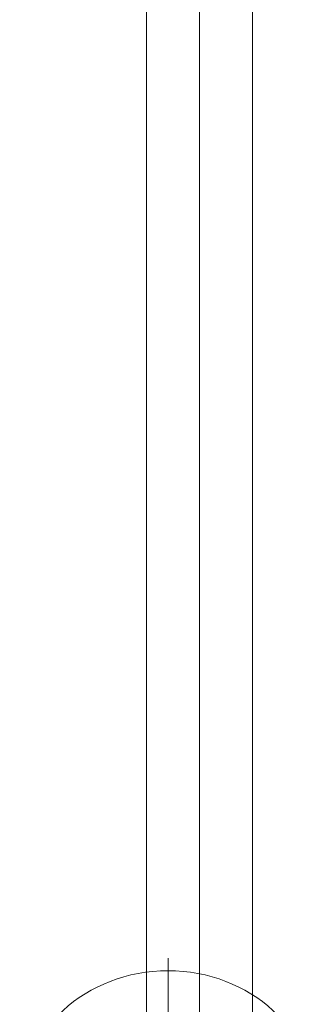
# Model space of a CAD drawing. Units: millimetres. Extents: x 439 to 13064, y 5109 to 15234.
# Drawn here: x 7108 to 7158, y 10617 to 10784 of the extents above; entities that cross this region are included whole.
import ezdxf

# ---------------------------------------------------------------- set-up
doc = ezdxf.new("R2010")
doc.units = ezdxf.units.MM
doc.header["$MEASUREMENT"] = 0
for name, color, linetype, lineweight in [('Level 8', 18, 'Continuous', 0), ('themes2 - Level 26', 7, 'Continuous', 0), ('themes2 - Level 27', 7, 'Continuous', 0)]:
    doc.layers.add(name, color=color, linetype=linetype, lineweight=lineweight)

# ---------------------------------------------------------------- blocks, each defined once
blk = doc.blocks.new('From Smart Solid_341')
at = {"layer": 'themes2 - Level 27', "color": 40, "linetype": 'Continuous', "lineweight": 0}
for p, q in [((-9, 807.64), (-9, -807.64)), ((0, 808.5), (0, -808.5)), ((9, 807.64), (9, -807.64)), ((0, 806.79), (0, -806.79))]:
    blk.add_line(p, q, dxfattribs=at)
blk = doc.blocks.new('From Smart Solid_832')
at = {"layer": 'themes2 - Level 26', "color": 253, "linetype": 'Continuous', "lineweight": 13}
for p, q in [((0, -10.19), (0, 25.16)), ((0, 10.19), (0, -25.16))]:
    blk.add_line(p, q, dxfattribs=at)
blk.add_ellipse((0, 0), major_axis=(-25.16, 0), ratio=0.914321, dxfattribs=at)
at = {"layer": 'themes2 - Level 26', "color": 253, "linetype": 'Continuous', "lineweight": 13, "extrusion": (0, 0, -1)}
blk.add_ellipse((0, 0), major_axis=(-25.16, 0), ratio=0.40499, start_param=4.712389, end_param=7.853982, dxfattribs=at)
at = {"layer": 'themes2 - Level 26', "color": 253, "linetype": 'Continuous', "lineweight": 13}
blk.add_ellipse((0, 0), major_axis=(25.16, 0), ratio=0.40499, start_param=4.712389, end_param=7.853982, dxfattribs=at)
blk = doc.blocks.new('themes2')
at = {"layer": 'themes2 - Level 26', "color": 253, "linetype": 'Continuous', "lineweight": 13}
blk.add_blockref('From Smart Solid_832', (7133.13, 10599.76), dxfattribs=at)
at = {"layer": 'themes2 - Level 27', "color": 40, "linetype": 'Continuous', "lineweight": 0}
blk.add_blockref('From Smart Solid_341', (7138.48, 10979.62), dxfattribs=at)

msp = doc.modelspace()

# ---------------------------------------------------------------- block references
at = {"layer": 'Level 8', "color": 7, "linetype": 'Continuous', "lineweight": 0}
msp.add_blockref('themes2', (0, 0), dxfattribs=at)

doc.saveas('drawing.dxf')
